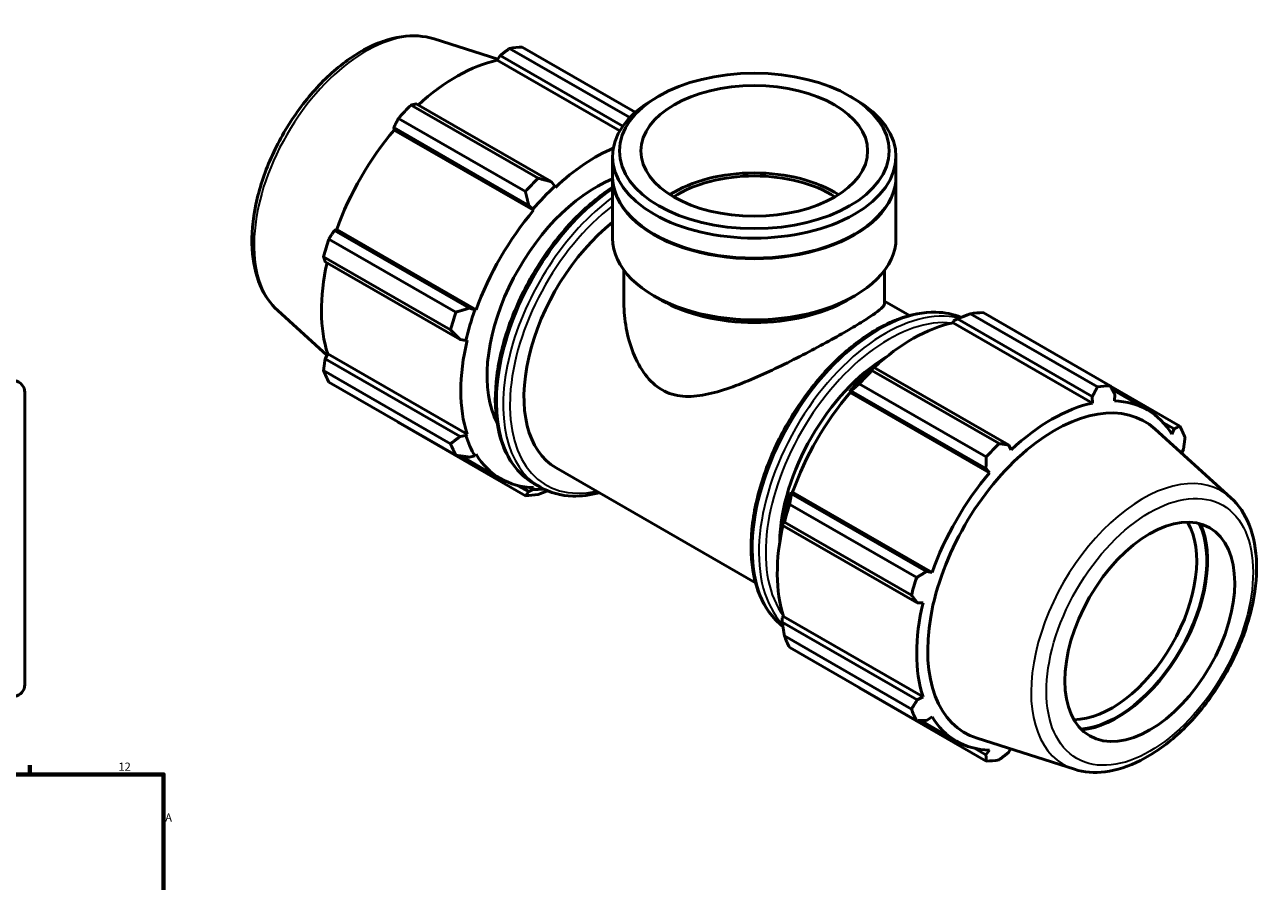
# Model space of a CAD drawing. Units: millimetres. Extents: x 0 to 1233, y -428 to 855.
# Drawn here: x 769 to 1233, y 534 to 855 of the extents above; entities that cross this region are included whole.
import ezdxf

# ---------------------------------------------------------------- set-up
doc = ezdxf.new("R2010")
doc.units = ezdxf.units.MM
for name, color, linetype, lineweight in [('Border (ANSI)', 7, 'Continuous', 70), ('Visible (ANSI)', 7, 'Continuous', 50), ('Visible Narrow (ANSI)', 7, 'Continuous', 35)]:
    doc.layers.add(name, color=color, linetype=linetype, lineweight=lineweight)
doc.styles.add('Note Text (ANSI)', font='tahoma.ttf')

# ---------------------------------------------------------------- blocks, each defined once
blk = doc.blocks.new('Borders Default Border')
at = {"layer": 'Border (ANSI)'}
blk.add_line((770.92, 574), (770.92, 577.45), dxfattribs=at)
at = {"layer": 'Border (ANSI)', "flags": 128}
blk.add_lwpolyline([(20, 20), (20, 574), (821, 574), (821, 20), (20, 20)], dxfattribs=at)
at = {"layer": 'Border (ANSI)', "attachment_point": 7, "style": 'Note Text (ANSI)'}
for s, insert, char_height in [('12', (804.13, 574.4), 3.048), ('A', (821.63, 555.35), 3.05)]:
    blk.add_mtext(s, dxfattribs=dict(at, insert=insert, char_height=char_height))

msp = doc.modelspace()

# ---------------------------------------------------------------- linework, layer by layer
at = {"layer": 'Visible (ANSI)'}
for p, q in [((922.352, 849.471), (946.243, 841.87)), ((995.622, 820.016), (950.605, 845.939)), ((955.358, 846.4), (997.69, 822.023)), ((946.008, 841.492), (947.093, 843.234)), ((991.898, 815.066), (946.008, 841.492)), ((947.093, 843.234), (992.999, 816.799)), ((1006.406, 828.016), (1004.598, 826.967)), ((1078.143, 828.016), (1079.951, 826.967)), ((913.732, 824.706), (961.316, 797.304)), ((966.212, 796.019), (915.658, 825.132)), ((956.563, 792.291), (908.979, 819.692)), ((907.24, 816.253), (957.795, 787.141)), ((907.4, 815.354), (907.24, 816.253)), ((959.638, 785.273), (907.4, 815.354)), ((989.196, 797.955), (989.196, 805.437)), ((1095.353, 797.955), (1095.353, 805.437)), ((967.629, 794.38), (966.212, 796.019)), ((967.792, 793.874), (967.629, 794.38)), ((989.196, 774.818), (989.196, 797.709)), ((1095.353, 774.818), (1095.353, 797.709)), ((957.795, 787.141), (959.386, 785.686)), ((959.386, 785.686), (959.638, 785.273)), ((885.012, 777.753), (885.867, 778.057)), ((935.566, 748.64), (885.012, 777.753)), ((938.104, 747.976), (885.867, 778.057)), ((1004.811, 776.301), (1004.598, 776.425)), ((1079.738, 776.301), (1079.951, 776.425)), ((882.906, 774.533), (930.49, 747.132)), ((928.521, 740.502), (880.937, 767.904)), ((881.525, 766.012), (932.08, 736.9)), ((993.442, 750.529), (993.442, 762.839)), ((1091.107, 750.529), (1091.107, 762.839)), ((1007.612, 751.539), (1004.598, 753.288)), ((1076.937, 751.539), (1079.951, 753.288)), ((863.773, 747.748), (882.234, 730.996)), ((937.621, 747.988), (935.566, 748.64)), ((938.104, 747.976), (937.621, 747.988)), ((1091.107, 751.205), (1100.382, 745.864)), ((1127.986, 746.99), (1175.57, 719.589)), ((1116.756, 743.165), (1116.92, 743.859)), ((1116.756, 743.165), (1168.994, 713.083)), ((1116.92, 743.859), (1118.337, 744.622)), ((1118.337, 744.622), (1168.891, 715.509)), ((1170.817, 719.128), (1123.233, 746.529)), ((932.08, 736.9), (934.207, 736.493)), ((934.207, 736.493), (934.726, 736.602)), ((881.525, 729.667), (882.489, 731.475)), ((932.08, 700.555), (881.525, 729.667)), ((934.726, 701.393), (882.489, 731.475)), ((880.937, 725.273), (928.521, 697.871)), ((1086.901, 726.519), (1086.14, 726.134)), ((1086.361, 725.296), (1133.944, 697.894)), ((1137.455, 697.407), (1086.901, 726.519)), ((930.49, 693.509), (882.906, 720.911)), ((1129.191, 692.881), (1081.607, 720.282)), ((1201.642, 704.458), (1175.66, 719.42)), ((769.031, 717.068), (769.031, 607.62)), ((1077.897, 717.44), (1078.484, 717.641)), ((1078.149, 717.027), (1077.897, 717.44)), ((1078.149, 717.027), (1130.386, 686.945)), ((1078.484, 717.641), (1129.038, 688.528)), ((1168.891, 715.509), (1168.994, 713.083)), ((1176.365, 718.102), (1189.503, 710.536)), ((1177.149, 713.874), (1177.308, 716.325)), ((908.979, 705.78), (956.563, 678.379)), ((1195.343, 705.841), (1199.537, 703.426)), ((934.207, 700.905), (932.08, 700.555)), ((934.726, 701.393), (934.207, 700.905)), ((1220.775, 677.621), (1192.43, 703.344)), ((1199.537, 703.426), (1198.682, 701.377)), ((1138.541, 695.546), (1137.455, 697.407)), ((932.564, 693.227), (947.283, 684.751)), ((935.566, 692.831), (937.621, 693.341)), ((937.621, 693.341), (938.104, 693.91)), ((1202.315, 694.373), (1203.023, 695.701)), ((968.026, 688.8), (1042.744, 645.773)), ((1129.038, 688.528), (1130.386, 686.945)), ((957.795, 679.931), (953.99, 682.122)), ((959.75, 682.904), (962.142, 681.526)), ((959.386, 680.71), (957.795, 679.931)), ((959.638, 681.413), (959.386, 680.71)), ((1056.255, 679.14), (1056.132, 679.742)), ((1056.132, 679.742), (1056.615, 679.73)), ((1106.81, 650.028), (1056.255, 679.14)), ((1056.615, 679.73), (1108.853, 649.648)), ((1055.535, 675.123), (1103.118, 647.722)), ((1052.718, 668.247), (1052.769, 667.4)), ((1101.149, 641.092), (1053.566, 668.494)), ((1052.769, 667.4), (1103.323, 638.288)), ((1108.853, 649.648), (1106.81, 650.028)), ((1103.323, 638.288), (1105.475, 638.275)), ((1052.718, 632.659), (1053.238, 633.147)), ((1052.769, 631.055), (1052.718, 632.659)), ((1103.323, 601.943), (1052.769, 631.055)), ((1053.238, 633.147), (1105.475, 603.065)), ((1053.566, 625.863), (1101.149, 598.461)), ((1103.118, 594.099), (1055.535, 621.501)), ((1081.607, 606.37), (1129.191, 578.969)), ((1105.475, 603.065), (1103.323, 601.943)), ((1104.623, 594.145), (1118.032, 586.424)), ((1106.81, 594.218), (1108.853, 595.582)), ((1162.197, 575.897), (1125.721, 587.502)), ((1129.038, 581.319), (1124.739, 583.794)), ((1130.386, 583.086), (1129.038, 581.319)), ((1137.455, 582.135), (1138.305, 583.499))]:
    msp.add_line(p, q, dxfattribs=at)
for centre, start, end in [((764.531, 717.068), 0, 80), ((764.531, 607.62), 280, 0)]:
    msp.add_arc(centre, 4.5, start, end, dxfattribs=at)
for centre, major_axis, ratio, start_param, end_param in [((932.168, 776.09), (38.425, 66.727), 0.5780931, 0.3435016, 0.4380292), ((930.781, 776.889), (35.736, 62.056), 0.5780931, 0.4780318, 1.0719493), ((1042.274, 805.437), (-53.079, 0), 0.5758617, 5.5016397, 10.2063236), ((932.168, 776.09), (-38.425, -66.727), 0.5780931, 4.2704924, 4.36502), ((930.781, 776.889), (35.736, 62.056), 0.5780931, 1.26343, 1.8742952), ((983.019, 746.807), (-35.736, -62.056), 0.5780931, 3.7971178, 4.2304897), ((1042.274, 797.955), (-53.079, 0), 0.5758617, 0, 3.1415927), ((1042.274, 774.818), (-42.463, 0), 0.5758617, 3.8740156, 5.5507623), ((1042.274, 774.818), (-40.5, 0), 0.5758617, 3.8699949, 5.5547831), ((983.019, 746.807), (-28.819, -50.045), 0.5780931, 3.7732135, 5.9282761), ((979.752, 748.689), (-38.425, -66.727), 0.5780931, 4.2704924, 4.36502), ((983.019, 746.807), (36.12, 62.723), 0.5780931, 1.0888971, 1.26343), ((1042.274, 797.709), (-53.079, 0), 0.5758617, 6.2791733, 9.42879), ((983.019, 746.807), (-35.736, -62.056), 0.5780931, 4.4050227, 5.0158879), ((996.845, 738.845), (-28.819, -50.045), 0.5780931, 4.1134954, 6.2831853), ((1042.274, 774.818), (-53.079, 0), 0.5758617, 0, 3.1415927), ((1042.274, 797.709), (52.779, 0), 0.5758617, 3.9231383, 5.5016397), ((932.168, 776.09), (-38.425, -66.727), 0.5780931, 5.0558906, 5.1504181), ((930.781, 776.889), (35.736, 62.056), 0.5780931, 2.0656152, 2.6596934), ((1042.274, 771.346), (48.832, 0), 0.5758617, 3.9231383, 5.5016397), ((979.752, 748.689), (-38.425, -66.727), 0.5780931, 5.0558906, 5.1504181), ((983.019, 746.807), (36.12, 62.723), 0.5780931, 1.8742952, 2.0488282), ((1104.797, 676.68), (38.425, 66.727), 0.5780931, 0.3435016, 0.4380292), ((1101.53, 678.561), (35.736, 62.056), 0.5780931, 0.4780318, 1.0719493), ((983.019, 746.807), (-35.736, -62.056), 0.5780931, 5.1904208, 5.8012861), ((1092.642, 683.68), (-28.819, -50.045), 0.5780931, 3.9472814, 5.4774965), ((932.168, 776.09), (-38.425, -66.727), 0.5780931, 5.8412887, 5.9358163), ((1101.53, 678.561), (-36.12, -62.723), 0.5780931, 4.2304897, 4.4050227), ((1104.797, 676.68), (38.425, 66.727), 0.5780931, 1.1288997, 1.2234273), ((1152.38, 649.279), (38.425, 66.727), 0.5780931, 0.3435016, 0.4380292), ((1101.53, 678.561), (35.736, 62.056), 0.5780931, 1.26343, 1.8742952), ((1154.86, 647.851), (33.618, 58.378), 0.5780931, 6.1579352, 9.5500281), ((1153.768, 648.48), (-35.736, -62.056), 0.5780931, 3.6196245, 4.2304897), ((1153.768, 648.48), (35.736, 62.056), 0.5780931, 5.975819, 6.5866842), ((983.019, 746.807), (-36.12, -62.723), 0.5780931, 5.8012861, 5.975819), ((1152.38, 649.279), (38.425, 66.727), 0.5780931, 5.8412887, 5.9358163), ((979.752, 748.689), (-38.425, -66.727), 0.5780931, 5.8412887, 5.9358163), ((1152.38, 649.279), (-38.425, -66.727), 0.5780931, 4.2704924, 4.36502), ((983.019, 746.807), (-35.736, -62.056), 0.5780931, 5.975819, 6.5866842), ((1153.768, 648.48), (-35.736, -62.056), 0.5780931, 4.4050227, 5.0158879), ((979.752, 748.689), (-38.425, -66.727), 0.5780931, 0.3435016, 0.4380292), ((983.019, 746.807), (-36.12, -62.723), 0.5780931, 0.3034989, 0.3899121), ((1101.53, 678.561), (-36.12, -62.723), 0.5780931, 5.0158879, 5.1904208), ((1104.797, 676.68), (38.425, 66.727), 0.5780931, 1.9142979, 2.0088255), ((1176.159, 635.585), (22.456, 38.996), 0.5780931, 3.463258, 5.96152), ((1101.53, 678.561), (35.736, 62.056), 0.5780931, 2.0656152, 2.6596934), ((1178.068, 634.486), (-23.804, -41.336), 0.5780931, 0.373387, 2.7682056), ((1178.068, 634.486), (-23.993, -41.664), 0.5780931, 0.3867655, 2.7548272), ((1152.38, 649.279), (-38.425, -66.727), 0.5780931, 5.0558906, 5.1504181), ((1153.768, 648.48), (-35.736, -62.056), 0.5780931, 5.1904208, 5.8012861), ((1104.797, 676.68), (-38.425, -66.727), 0.5780931, 5.8412887, 5.9358163), ((1152.38, 649.279), (-38.425, -66.727), 0.5780931, 5.8412887, 5.9358163), ((1153.768, 648.48), (-35.736, -62.056), 0.5780931, 5.975819, 6.5866842), ((1152.38, 649.279), (-38.425, -66.727), 0.5780931, 0.3435016, 0.4380292)]:
    msp.add_ellipse(centre, major_axis=major_axis, ratio=ratio, start_param=start_param, end_param=end_param, dxfattribs=at)
for centre, major_axis, ratio in [((1042.274, 807.52), (-50.531, 0), 0.5758617), ((1042.274, 807.52), (-42.463, 0), 0.5758617), ((1190.413, 627.377), (-22.456, -38.996), 0.5780931)]:
    msp.add_ellipse(centre, major_axis=major_axis, ratio=ratio, dxfattribs=at)
for points, knots in [([(863.773, 747.748), (860.988, 750.276), (858.784, 753.501), (855.468, 761.256), (854.483, 765.891), (853.911, 776.115), (854.403, 781.749), (856.825, 793.281), (858.756, 799.178), (863.827, 810.642), (866.961, 816.208), (874.129, 826.494), (878.162, 831.214), (886.781, 839.358), (891.369, 842.777), (900.712, 847.91), (905.472, 849.626), (914.369, 850.932), (918.536, 850.685), (922.352, 849.471)], [4.0503072, 4.0503072, 4.0503072, 4.0503072, 4.3347685, 4.3347685, 4.6497664, 4.6497664, 4.9818468, 4.9818468, 5.3139216, 5.3139216, 5.6441205, 5.6441205, 5.9742162, 5.9742162, 6.3060493, 6.3060493, 6.6385793, 6.6385793, 6.9413997, 6.9413997, 6.9413997, 6.9413997]), ([(989.196, 793.918), (987.727, 792.962), (986.266, 791.931), (979.779, 786.997), (974.895, 782.306), (965.921, 771.698), (961.83, 765.786), (954.84, 753.33), (951.941, 746.789), (947.622, 733.718), (946.204, 727.19), (945.011, 714.783), (945.239, 708.905), (947.371, 698.415), (949.271, 693.793), (954.09, 687.068), (956.722, 684.647), (959.75, 682.904)], [6.3483549, 6.3483549, 6.3483549, 6.3483549, 6.4416134, 6.4416134, 6.7660464, 6.7660464, 7.0897201, 7.0897201, 7.4130951, 7.4130951, 7.7368454, 7.7368454, 8.0613452, 8.0613452, 8.3844364, 8.3844364, 8.6413135, 8.6413135, 8.6413135, 8.6413135]), ([(993.442, 750.529), (993.442, 747.489), (993.725, 744.306), (994.898, 737.968), (995.786, 734.813), (998.162, 728.889), (999.649, 726.118), (1003.233, 721.367), (1005.332, 719.394), (1007.745, 718.005)], [27.9277087, 27.9277087, 27.9277087, 27.9277087, 28.9514143, 28.9514143, 29.9751199, 29.9751199, 30.9988256, 30.9988256, 32.0225312, 32.0225312, 32.0225312, 32.0225312]), ([(1007.745, 718.005), (1010.157, 716.615), (1012.76, 715.881), (1018.224, 715.422), (1021.089, 715.686), (1026.993, 716.842), (1030.035, 717.734), (1036.166, 719.866), (1039.256, 721.106), (1045.157, 723.651), (1048.185, 725.043), (1054.312, 727.99), (1057.41, 729.543), (1063.449, 732.661), (1066.396, 734.229), (1071.922, 737.242), (1074.5, 738.686), (1079.109, 741.34), (1081.218, 742.595), (1084.862, 744.863), (1086.397, 745.876), (1088.816, 747.628), (1089.702, 748.37), (1090.848, 749.611), (1091.107, 750.112), (1091.107, 750.529)], [0, 0, 0, 0, 1.0237056, 1.0237056, 2.0474113, 2.0474113, 3.0711169, 3.0711169, 4.0948225, 4.0948225, 5.0725251, 5.0725251, 6.0502277, 6.0502277, 7.0279302, 7.0279302, 8.0056328, 8.0056328, 8.9833354, 8.9833354, 9.9610379, 9.9610379, 10.9387405, 10.9387405, 11.9164431, 11.9164431, 11.9164431, 11.9164431]), ([(1119.722, 745.17), (1116.817, 746.385), (1113.635, 747.037), (1105.726, 747.237), (1100.858, 746.302), (1090.819, 742.455), (1085.64, 739.486), (1075.575, 731.831), (1070.691, 727.14), (1061.717, 716.533), (1057.627, 710.62), (1050.637, 698.165), (1047.737, 691.624), (1043.418, 678.553), (1042, 672.025), (1040.807, 659.617), (1041.035, 653.74), (1043.168, 643.249), (1045.067, 638.627), (1049.266, 632.767), (1051.03, 630.933), (1053.011, 629.425)], [5.5730642, 5.5730642, 5.5730642, 5.5730642, 5.8036793, 5.8036793, 6.1180162, 6.1180162, 6.4416134, 6.4416134, 6.7660464, 6.7660464, 7.0897201, 7.0897201, 7.4130951, 7.4130951, 7.7368454, 7.7368454, 8.0613452, 8.0613452, 8.3844364, 8.3844364, 8.5667267, 8.5667267, 8.5667267, 8.5667267]), ([(962.142, 681.526), (965.724, 679.463), (969.849, 678.359), (977.44, 678.167), (980.768, 678.595), (984.167, 679.505)], [2.3581282, 2.3581282, 2.3581282, 2.3581282, 2.66208665, 2.66208665, 2.88113386, 2.88113386, 2.88113386, 2.88113386]), ([(1162.197, 575.897), (1165.781, 574.757), (1169.677, 574.47), (1178.049, 575.494), (1182.552, 576.969), (1191.682, 581.606), (1196.307, 584.859), (1205.066, 592.742), (1209.198, 597.372), (1216.567, 607.513), (1219.808, 613.017), (1225.107, 624.38), (1227.165, 630.237), (1229.883, 641.779), (1230.537, 647.463), (1230.287, 658.12), (1229.382, 663.099), (1226.045, 671.449), (1223.741, 674.93), (1220.775, 677.621)], [2.4833783, 2.4833783, 2.4833783, 2.4833783, 2.7678396, 2.7678396, 3.0828375, 3.0828375, 3.4149179, 3.4149179, 3.7469927, 3.7469927, 4.0771916, 4.0771916, 4.4072873, 4.4072873, 4.7391204, 4.7391204, 5.0716504, 5.0716504, 5.3744708, 5.3744708, 5.3744708, 5.3744708])]:
    msp.add_open_spline(points, degree=3, knots=knots, dxfattribs=at)
for points, weights in [([(950.605, 845.939), (948.805, 844.564), (947.093, 843.234)], [1, 1.00141117176, 1.00200570282]), ([(915.658, 825.132), (914.707, 824.928), (913.732, 824.706)], [1.00200570282, 1.00141117176, 1]), ([(908.979, 819.692), (908.084, 817.942), (907.24, 816.253)], [1, 1.00141117176, 1.00200570282]), ([(966.212, 796.019), (963.835, 796.636), (961.316, 797.304)], [1.00605421232, 1.0115780172, 1.01630183893]), ([(956.563, 792.291), (957.212, 789.651), (957.795, 787.141)], [1.01630183893, 1.0115780172, 1.00605421232]), ([(885.012, 777.753), (883.973, 776.18), (882.906, 774.533)], [1.00200570282, 1.00141117176, 1]), ([(880.937, 767.904), (881.23, 766.943), (881.525, 766.012)], [1, 1.00141117176, 1.00200570282]), ([(935.566, 748.64), (933.101, 747.889), (930.49, 747.132)], [1.00605421232, 1.0115780172, 1.01630183893]), ([(1118.337, 744.622), (1120.713, 745.568), (1123.233, 746.529)], [1.00605421232, 1.0115780172, 1.01630183893]), ([(928.521, 740.502), (930.358, 738.652), (932.08, 736.9)], [1.01630183893, 1.0115780172, 1.00605421232]), ([(881.525, 729.667), (881.23, 727.519), (880.937, 725.273)], [1.00200570282, 1.00141117176, 1]), ([(1086.361, 725.296), (1086.615, 725.932), (1086.901, 726.519)], [1.01630183893, 1.0115780172, 1.00605421232]), ([(1078.484, 717.641), (1079.992, 718.947), (1081.607, 720.282)], [1.00605421232, 1.0115780172, 1.01630183893]), ([(1168.891, 715.509), (1169.842, 717.277), (1170.817, 719.128)], [1.00200570282, 1.00141117176, 1]), ([(1175.57, 719.589), (1176.465, 717.919), (1177.308, 716.325)], [1, 1.00141117176, 1.00200570282]), ([(908.889, 705.948), (908.934, 705.864), (908.979, 705.78)], [1.000140168, 1.00007112114, 1]), ([(932.08, 700.555), (930.358, 699.228), (928.521, 697.871)], [1.00605421232, 1.0115780172, 1.01630183893]), ([(1199.537, 703.426), (1200.576, 703.927), (1201.642, 704.458)], [1.00200570282, 1.00141117176, 1]), ([(1133.944, 697.894), (1135.743, 697.641), (1137.455, 697.407)], [1, 1.00141117176, 1.00200570282]), ([(1203.611, 700.096), (1203.319, 697.849), (1203.023, 695.701)], [1, 1.00141117176, 1.00200570282]), ([(930.49, 693.509), (933.101, 693.151), (935.566, 692.831)], [1.01630183893, 1.0115780172, 1.00605421232]), ([(1129.038, 688.528), (1129.121, 690.656), (1129.191, 692.881)], [1.00200570282, 1.00141117176, 1]), ([(957.795, 679.931), (957.212, 679.158), (956.563, 678.379)], [1.00605421232, 1.0115780172, 1.01630183893]), ([(961.316, 678.839), (963.108, 679.523), (964.827, 680.199)], [1.01630183893, 1.01293801012, 1.00916852184]), ([(1055.535, 675.123), (1055.881, 677.185), (1056.255, 679.14)], [1.01630183893, 1.0115780172, 1.00605421232]), ([(1052.769, 667.4), (1053.138, 667.948), (1053.566, 668.494)], [1.00605421232, 1.0115780172, 1.01630183893]), ([(1103.118, 647.722), (1105.009, 648.894), (1106.81, 650.028)], [1, 1.00141117176, 1.00200570282]), ([(1103.323, 638.288), (1102.266, 639.657), (1101.149, 641.092)], [1.00200570282, 1.00141117176, 1]), ([(1053.566, 625.863), (1053.138, 628.524), (1052.769, 631.055)], [1.01630183893, 1.0115780172, 1.00605421232]), ([(1081.607, 606.37), (1081.526, 606.475), (1081.445, 606.58)], [1.01630183893, 1.01606238891, 1.01582088335]), ([(1101.149, 598.461), (1102.266, 600.233), (1103.323, 601.943)], [1, 1.00141117176, 1.00200570282]), ([(1106.81, 594.218), (1105.009, 594.155), (1103.118, 594.099)], [1.00200570282, 1.00141117176, 1]), ([(1129.191, 578.969), (1129.121, 580.163), (1129.038, 581.319)], [1, 1.00141117176, 1.00200570282]), ([(1137.455, 582.135), (1135.743, 580.805), (1133.944, 579.429)], [1.00200570282, 1.00141117176, 1])]:
    msp.add_rational_spline(points, weights, degree=2, dxfattribs=at)
at = {"layer": 'Visible Narrow (ANSI)'}
for centre, major_axis, start_param, end_param in [((896.765, 796.478), (29.521, 51.263), 0.1252501, 3.0163426), ((993.18, 740.956), (-33.43, -58.052), 4.009269, 6.2831853), ((995.572, 739.578), (-33.43, -58.052), 4.0600845, 6.2831853), ((996.845, 738.845), (-32.532, -56.493), 4.0917744, 6.7656112), ((1088.976, 685.79), (-33.43, -58.052), 3.2190732, 6.2043882), ((1091.369, 684.413), (33.43, 58.052), 0.1636985, 2.9764156), ((1092.642, 683.68), (-32.532, -56.493), 3.3876487, 6.0371293), ((1187.784, 628.891), (29.521, 51.263), 6.1579352, 9.5500281)]:
    msp.add_ellipse(centre, major_axis=major_axis, ratio=0.5780931, start_param=start_param, end_param=end_param, dxfattribs=at)
msp.add_ellipse((1190.413, 627.377), major_axis=(-27.309, -47.423), ratio=0.5780931, dxfattribs=at)

# ---------------------------------------------------------------- block references
msp.add_blockref('Borders Default Border', (0, 0))

doc.saveas('drawing.dxf')
